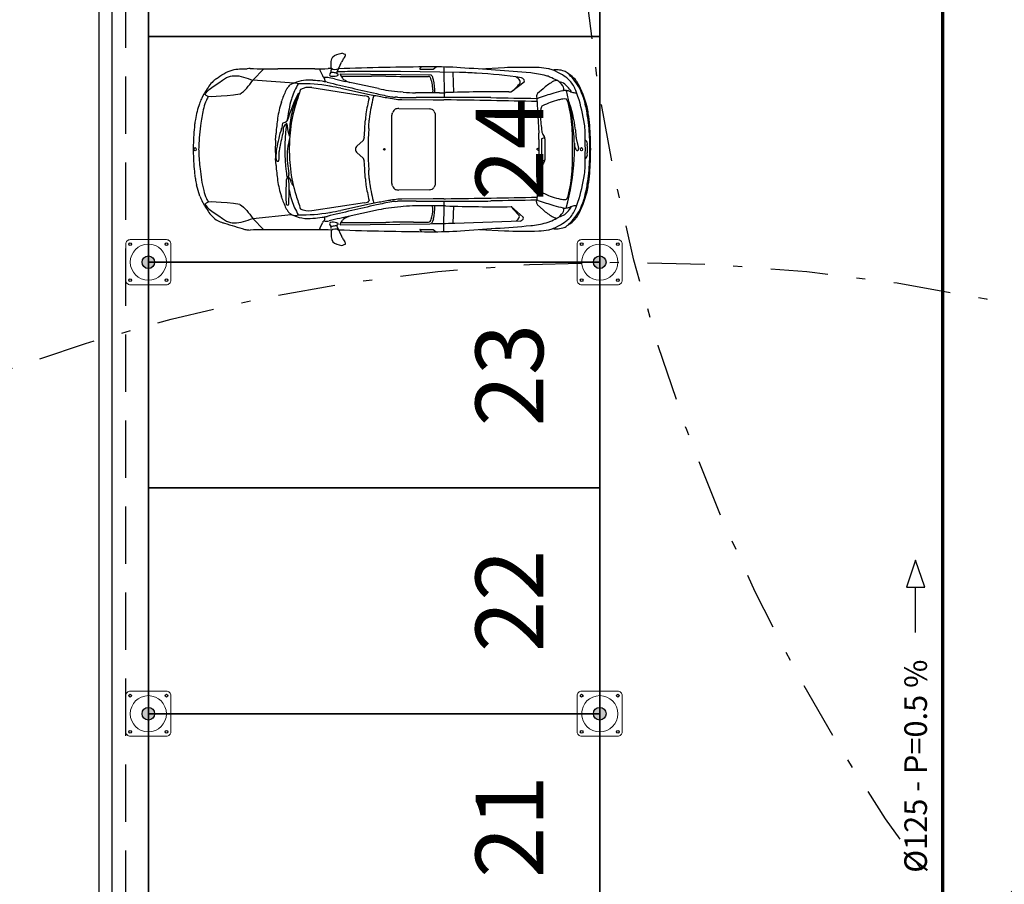
# Model space of a CAD drawing. Units: metres. Extents: x -572 to 1255, y 474 to 1400.
# Drawn here: x 875 to 886, y 589 to 598 of the extents above; entities that cross this region are included whole.
import ezdxf

# ---------------------------------------------------------------- set-up
doc = ezdxf.new("R2010")
doc.units = ezdxf.units.M
doc.header["$LTSCALE"] = 0.05
doc.linetypes.add('TRATTEGGIATA', pattern=[19.05, 12.7, -6.35])
doc.linetypes.add('TRATTOPUNTO', pattern=[25.4, 12.7, -6.35, 0, -6.35])
for name, color, linetype in [('PARK_A_MARCIAPIEDI', 2, 'Continuous'), ('PARK_A_STRUTTURA', 3, 'Continuous'), ('PARK_FOGNAESISTENTE_BIANCA_TESTO', 7, 'Continuous'), ('PARK_PARCHEGGI_TESTO', 7, 'Continuous'), ('PARK_PROIEZIONI_ALTO', 5, 'TRATTEGGIATA'), ('PARK_SIMBOLI', 9, 'Continuous'), ('PARK_TRATTEGGI', 252, 'Continuous'), ('PARK_VVF_COPERTURAIDRANTI', 12, 'TRATTOPUNTO'), ('PARK_VVF_DISTANZE', 92, 'TRATTEGGIATA')]:
    doc.layers.add(name, color=color, linetype=linetype)
doc.layers.add('PARK_FOGNAESISTENTE_BIANCA_LINEE', color=122, linetype='Continuous', lineweight=70)
doc.layers.add('PARK_PARCHEGGI_DIP', color=24, linetype='Continuous', lineweight=35)
doc.styles.get("Standard").update_dxf_attribs({"font": 'arial.ttf'})

# ---------------------------------------------------------------- blocks, each defined once
blk = doc.blocks.new('PARK_STRUTTURA')
at = {"layer": 'PARK_TRATTEGGI'}
h = blk.add_hatch(dxfattribs=at)
h.set_pattern_fill('ANSI37', color=256, scale=0.01)
edge = h.paths.add_edge_path()
edge.add_arc((0, 0), 70, 0, 360)
at = {"layer": 'PARK_A_STRUTTURA', "color": 0, "linetype": 'Continuous', "lineweight": 15}
blk.add_lwpolyline([(-250, -200), (-250, 200, -0.414214), (-200, 250), (200, 250, -0.414214), (250, 200), (250, -200, -0.414214), (200, -250), (-200, -250, -0.414214)], format="xyb", close=True, dxfattribs=at)
at = {"layer": 'PARK_A_STRUTTURA', "color": 0}
for centre in [(-200, 200), (200, 200), (-200, -200), (200, -200)]:
    blk.add_circle(centre, 15, dxfattribs=at)
at = {"layer": 'PARK_A_STRUTTURA', "color": 0, "linetype": 'Continuous', "lineweight": 15}
blk.add_circle((0, 0), 200, dxfattribs=at)
at = {"layer": 'PARK_A_STRUTTURA', "color": 0, "linetype": 'Continuous', "lineweight": -3}
blk.add_circle((0, 0), 70, dxfattribs=at)
blk = doc.blocks.new('Simboli_Auto3')
at = {"color": 0}
for p, q in [((1.5086, 0.909), (1.5102, 0.9117)), ((0.5971, 0.6944), (0.7096, 0.8103)), ((1.2233, 0.8096), (0.8481, 0.8096)), ((1.2709, 0.8099), (1.2709, 0.8063)), ((1.2729, 0.7974), (1.2989, 0.7417)), ((1.3861, 0.813), (1.3556, 0.8119)), ((1.3861, 0.819), (1.3861, 0.7976)), ((1.4458, 0.7811), (1.4906, 0.8757)), ((2.2972, 0.8291), (2.2797, 0.812)), ((2.2823, 0.8059), (2.4122, 0.8059)), ((2.4145, 0.8066), (2.4442, 0.8296)), ((2.5214, 0.8284), (2.525, 0.5211)), ((3.1309, 0.8205), (2.8806, 0.8078)), ((3.5753, 0.8106), (3.5764, 0.8104)), ((1.0124, 0.6654), (0.5971, 0.6944)), ((1.2048, 0.694), (1.2016, 0.6942)), ((1.3115, 0.723), (1.3148, 0.7195)), ((1.3244, 0.6953), (1.3244, 0.6797)), ((1.4186, 0.7076), (1.3649, 0.72)), ((1.4409, 0.7395), (1.4422, 0.7399)), ((1.478, 0.7601), (2.3929, 0.7487)), ((1.478, 0.7601), (1.478, 0.757)), ((1.4806, 0.7477), (1.4999, 0.7166)), ((1.4869, 0.7376), (1.7929, 0.7376)), ((1.939, 0.7834), (1.7176, 0.7834)), ((2.679, 0.7731), (2.0834, 0.7823)), ((2.2159, 0.7335), (2.3658, 0.7335)), ((2.4156, 0.7005), (2.4105, 0.7195)), ((2.6125, 0.7741), (2.6202, 0.5728)), ((2.8515, 0.7668), (2.8498, 0.7669)), ((3.6776, 0.7694), (3.6388, 0.7893)), ((0.2042, 0.6899), (0.1989, 0.6849)), ((0.9458, 0.6166), (0.9466, 0.6179)), ((1.1905, 0.621), (1.7238, 0.539)), ((1.3716, 0.6357), (1.3762, 0.6349)), ((1.4837, 0.6146), (1.7742, 0.5527)), ((1.8644, 0.6106), (1.5271, 0.6833)), ((2.4101, 0.5984), (2.4077, 0.5694)), ((3.2034, 0.5812), (3.3286, 0.6801)), ((3.5214, 0.61), (3.4656, 0.5602)), ((3.8403, 0.6119), (3.8393, 0.6142)), ((1.0091, 0.4254), (1.0585, 0.5597)), ((1.0568, 0.5621), (1.056, 0.5621)), ((1.7511, 0.5319), (1.7526, 0.5314)), ((1.9013, 0.528), (1.9132, 0.5259)), ((1.9821, 0.5139), (1.9854, 0.5133)), ((2.0536, 0.5235), (2.0323, 0.5241)), ((2.1128, 0.5754), (2.087, 0.5778)), ((2.098, 0.5005), (2.415, 0.4975)), ((2.4785, 0.5694), (2.2373, 0.5694)), ((2.868, 0.5211), (2.244, 0.5211)), ((2.4499, 0.4973), (2.5198, 0.4973)), ((3.1748, 0.5771), (3.1955, 0.578)), ((3.4554, 0.5303), (3.4588, 0.5128)), ((3.4588, 0.5128), (3.4768, 0.1622)), ((3.7194, 0.5052), (3.718, 0.505)), ((3.7234, 0.589), (3.7225, 0.5888)), ((3.7715, 0.4976), (3.7731, 0.4983)), ((0.0649, 0.4716), (0.0605, 0.4588)), ((0.885, 0.4748), (0.8868, 0.4806)), ((2.0468, 0.4082), (2.0478, 0.4084)), ((2.0694, 0.4103), (2.3805, 0.4068)), ((2.4022, 0.4009), (2.403, 0.4005)), ((3.4975, 0.4069), (3.4975, 0.4067)), ((3.9457, 0.4537), (3.9443, 0.46)), ((1.9982, -0.3433), (1.9982, 0.3433)), ((2.0013, 0.359), (2.0049, 0.368)), ((2.4233, 0.3815), (2.4283, 0.3739)), ((2.4324, 0.3603), (2.4324, -0.3603)), ((3.4958, 0.394), (3.4949, 0.3841)), ((3.9743, 0.2963), (3.9714, 0.3165)), ((0.9056, 0.1905), (0.9056, 0.2179)), ((0.9414, 0.2551), (0.944, 0.2314)), ((3.8133, 0.2168), (3.8133, 0.2174)), ((0.8267, 0.0926), (0.8313, 0.1615)), ((1.7162, 0.1015), (1.7163, 0.1019)), ((3.4785, 0.0993), (3.4785, -0.0993)), ((3.5048, 0.1028), (3.5048, -0.1028)), ((3.538, 0.1171), (3.5073, 0.1061)), ((3.5397, 0.1062), (3.5397, -0.1062)), ((3.8162, -0.1018), (3.8162, 0.1018)), ((3.8456, 0.1968), (3.8519, 0.1283)), ((3.8552, 0.1086), (3.8749, 0.0262)), ((3.998, 0.1053), (3.9975, 0.1201)), ((0, -0.0386), (0, 0.0386)), ((0.9667, -0.0389), (0.9667, 0.0389)), ((1.6479, 0.0346), (1.7048, 0.0846)), ((3.4586, 0.0031), (3.4785, 0.0139)), ((3.8346, 0.0856), (3.8341, 0.0967)), ((3.8456, 0.01), (3.846, 0.0089)), ((3.8765, 0.0167), (3.8775, 0.006)), ((3.8775, 0.0001), (3.8775, -0.0004)), ((3.9668, 0.0553), (3.9667, 0.0544)), ((3.9905, -0.0661), (3.9905, 0.0661)), ((0.8313, -0.1615), (0.8267, -0.0926)), ((0.8643, -0.0832), (0.8643, -0.0211)), ((1.6479, -0.0346), (1.7048, -0.0846)), ((3.4785, -0.0139), (3.4586, -0.0031)), ((3.8341, -0.0967), (3.8346, -0.0856)), ((3.8519, -0.0027), (3.8518, -0.0026)), ((3.9667, -0.0544), (3.9668, -0.0553)), ((0.8605, -0.112), (0.8607, -0.1115)), ((0.9443, -0.1163), (0.9603, -0.2435)), ((1.7162, -0.1015), (1.7163, -0.1019)), ((3.4768, -0.1622), (3.4588, -0.5128)), ((3.5073, -0.1061), (3.538, -0.1171)), ((3.9975, -0.1201), (3.998, -0.1053)), ((0.9583, -0.2699), (0.9376, -0.2994)), ((0.9609, -0.2522), (0.9609, -0.2618)), ((0.9619, -0.2884), (0.9633, -0.2884)), ((3.8133, -0.2174), (3.8133, -0.2168)), ((3.9714, -0.3165), (3.9743, -0.2963)), ((0.0649, -0.4716), (0.0307, -0.3562)), ((0.9811, -0.3148), (0.9818, -0.3172)), ((2.0049, -0.368), (2.0013, -0.359)), ((2.4283, -0.3739), (2.4233, -0.3815)), ((3.4949, -0.3841), (3.4958, -0.394)), ((0.8868, -0.4806), (0.885, -0.4748)), ((2.0478, -0.4084), (2.0468, -0.4082)), ((2.3805, -0.4068), (2.0694, -0.4103)), ((2.403, -0.4005), (2.4022, -0.4009)), ((3.4975, -0.4067), (3.4975, -0.4069)), ((3.9443, -0.46), (3.9457, -0.4537)), ((0.9345, -0.5513), (0.9346, -0.5519)), ((0.959, -0.5504), (0.9594, -0.5455)), ((1.7238, -0.539), (1.1905, -0.621)), ((1.7742, -0.5527), (1.4837, -0.6146)), ((1.7526, -0.5314), (1.7511, -0.5319)), ((1.9132, -0.5259), (1.9013, -0.528)), ((1.9854, -0.5133), (1.9821, -0.5139)), ((2.0323, -0.5241), (2.0536, -0.5235)), ((2.1128, -0.5754), (2.087, -0.5778)), ((2.415, -0.4975), (2.098, -0.5005)), ((2.4785, -0.5694), (2.2373, -0.5694)), ((2.244, -0.5211), (2.868, -0.5211)), ((2.4101, -0.5984), (2.4077, -0.5694)), ((2.5198, -0.4973), (2.4499, -0.4973)), ((2.5214, -0.8284), (2.525, -0.5211)), ((2.6202, -0.5728), (2.6125, -0.745)), ((3.1997, -0.5772), (3.3189, -0.6825)), ((3.4554, -0.5303), (3.4588, -0.5128)), ((3.5214, -0.61), (3.4656, -0.5602)), ((3.718, -0.505), (3.7194, -0.5052)), ((3.7234, -0.589), (3.7225, -0.5888)), ((3.7234, -0.589), (3.7225, -0.5888)), ((0.2042, -0.6899), (0.1989, -0.6849)), ((0.5971, -0.6952), (0.9834, -0.6552)), ((1.2016, -0.6942), (1.2048, -0.694)), ((1.3244, -0.6953), (1.3244, -0.6797)), ((1.3762, -0.6349), (1.3716, -0.6357)), ((1.8644, -0.6106), (1.5271, -0.6833)), ((3.8393, -0.6142), (3.8403, -0.6119)), ((0.2549, -0.7239), (0.2543, -0.7236)), ((0.5971, -0.6952), (0.7096, -0.8103)), ((1.2729, -0.7974), (1.2989, -0.7417)), ((1.3115, -0.723), (1.3148, -0.7195)), ((1.4186, -0.7076), (1.3649, -0.72)), ((1.4409, -0.7395), (1.4422, -0.7399)), ((1.4458, -0.7811), (1.4906, -0.8757)), ((1.478, -0.7605), (2.3788, -0.7489)), ((1.478, -0.7601), (1.478, -0.757)), ((1.4806, -0.7477), (1.4999, -0.7166)), ((1.4869, -0.7376), (1.7929, -0.7376)), ((2.2159, -0.7335), (2.3658, -0.7335)), ((2.3923, -0.7047), (2.3924, -0.7043)), ((2.4156, -0.7005), (2.4105, -0.7195)), ((2.6317, -0.7429), (3.2924, -0.7218)), ((3.6388, -0.7893), (3.6776, -0.7694)), ((1.2233, -0.8096), (0.8481, -0.8096)), ((1.2709, -0.8099), (1.2709, -0.8063)), ((1.3861, -0.813), (1.3556, -0.8119)), ((2.2972, -0.8291), (2.2797, -0.812)), ((2.2823, -0.8059), (2.4122, -0.8059)), ((2.4145, -0.8066), (2.4442, -0.8296)), ((2.8806, -0.8078), (3.1309, -0.8205)), ((3.5764, -0.8104), (3.5753, -0.8106)), ((1.5086, -0.909), (1.5102, -0.9117))]:
    blk.add_line(p, q, dxfattribs=at)
for centre, major_axis, ratio, start_param, end_param in [((1.8225, 0.7254), (-0.3658, 0), 0.978, -0.538978, -0.433525), ((1.4035, 0.6772), (-0.3102, 0), 0.978, 4.303483, 4.412301), ((1.6909, 0.8061), (0.2105, 0), 0.978, 2.480771, 2.602615), ((1.4814, 0.9653), (-0.0549, 0), 0.978, 2.480771, 2.727187), ((1.5232, 0.9473), (0.00915, 0), 0.978, -0.414406, 1.16189), ((0.5672, 0.6337), (0.1829, 0), 0.978, 1.548837, 1.714213), ((0.8481, 13.1424), (-12.6102, 0), 0.978, 1.548837, 1.570796), ((1.2233, 4.3874), (-3.6583, 0), 0.978, 1.570796, 1.606978), ((1.2929, 0.8063), (0.0219, 0), 0.978, 3.141593, 3.569153), ((1.2763, 0.7976), (0.1097, 0), 0.978, -0.237286, 0), ((1.4263, 0.8581), (-0.0567, 0), 0.978, 0.782429, 2.247999), ((2.5554, -28.2947), (29.78, 0), 0.978, 1.576541, 1.607598), ((2.2823, 0.8094), (-0.00366, 0), 0.978, -0.785824, 1.570796), ((2.4096, -3.4636), (-4.39, 0), 0.978, 4.648544, 4.718134), ((2.4122, 0.8094), (-0.00366, 0), 0.978, 1.570796, 2.241526), ((1.7597, -13.4055), (-35.2661, 2.5001), 0.403249, 4.694578, 4.714606), ((3.2721, -1.8439), (-2.728, 0), 0.978, 4.670489, 4.764172), ((3.4503, 0.1783), (-0.6991, 0.0818), 0.915281, 4.638823, 4.910249), ((3.516, 0.5134), (-0.3096, 0), 0.978, 4.479616, 4.519713), ((3.5368, 0.5992), (-0.2195, 0), 0.978, 4.229298, 4.479616), ((3.6524, 0.561), (-0.2446, 0), 0.978, 4.633586, 4.847298), ((3.6524, 0.561), (0.2446, 0), 0.978, 1.231651, 1.491993), ((0.3251, 0.5704), (0.1719, 0), 0.978, 2.173088, 2.351118), ((1.0863, -1.0912), (0.09, 1.7876), 0.434923, -0.032635, 0.209849), ((1.3654, 0.7714), (0.0732, 0), 0.978, 3.569153, 3.883964), ((1.3362, 0.601), (-0.1251, 0), 0.978, 4.48017, 4.897035), ((1.2878, 0.6953), (-0.0366, 0), 0.978, 3.141593, 3.883964), ((1.4025, 0.7537), (0.0311, 0), 0.978, 2.973194, 3.488189), ((1.3899, 0.7558), (-0.0183, 0), 0.978, 4.668253, 6.114787), ((1.3836, 0.747), (-0.011, 0), 0.978, 0.346596, 1.441753), ((1.4066, 0.9204), (-0.1898, 0), 0.978, 1.441753, 1.597506), ((1.3795, 0.5248), (0.2547, 0), 0.978, 1.365617, 1.52666), ((1.4088, 0.8422), (-0.1097, 0), 0.978, 1.597506, 1.868356), ((3.1024, 7.6712), (7.3166, 0), 0.978, 4.48017, 4.495391), ((1.4239, 0.7336), (0.0366, 0), 0.978, 1.100317, 1.365617), ((1.4064, 0.6999), (0.0753, 0), 0.978, 0.8481, 1.100317), ((1.4295, 0.7804), (0.0433, 0), 0.978, -1.273236, -0.91654), ((1.4691, 0.7706), (-0.0256, 0), 0.978, -0.433525, 0.295022), ((2.6916, -37.8375), (-39.5044, 0), 0.978, -1.54053, -1.539228), ((1.4526, 0.7511), (-0.00549, 0), 0.978, 2.225052, 3.989693), ((1.4963, 0.757), (0.0183, 0), 0.978, 3.141593, 3.685802), ((1.7176, -6.3723), (-7.3166, 0), 0.978, -1.570796, -1.54053), ((1.5374, 0.7388), (0.0439, 0), 0.978, 3.685802, 4.083098), ((1.6392, 0.8755), (0.2168, 0), 0.978, 4.083098, 4.410572), ((1.7929, -6.4181), (7.3166, 0), 0.978, 1.550978, 1.570796), ((2.2159, 14.4521), (14.0272, 0), 0.978, 4.69257, 4.712389), ((1.939, -8.1612), (-9.1458, 0), 0.978, 4.696596, 4.712389), ((2.3658, 0.712), (0.0219, 0), 0.978, 0.664698, 1.570796), ((2.2968, 0.6075), (-0.0108, 0.1964), 0.574615, 4.634638, 5.323368), ((2.3438, 0.7008), (0.0694, 0), 0.978, 0.355885, 0.783734), ((2.3574, 0.7058), (-0.0549, 0), 0.978, 3.399684, 3.497478), ((1.9465, 0.5794), (0.4852, 0), 0.978, -0.021053, 0.258091), ((2.6154, -3.1621), (-4.0241, 0), 0.978, 4.65411, 4.696596), ((2.5801, -3.7823), (4.6593, 0), 0.978, 1.415201, 1.512517), ((3.1884, 0.6284), (-0.1178, 0), 0.978, 3.727506, 4.173893), ((3.2828, 0.6656), (-0.0584, 0), 0.978, 3.795995, 4.374158), ((3.3161, 0.6905), (0.0165, 0), 0.978, -0.705143, 0.654403), ((3.2126, -0.6047), (-1.4162, 0), 0.978, 4.471229, 4.582712), ((3.4984, 0.5318), (-0.2195, 0), 0.978, 4.280446, 4.471229), ((2.4044, -1.7892), (-2.8328, 0), 0.978, 4.253232, 4.280446), ((3.6356, 0.6462), (-0.0892, 0.0564), 0.509169, 3.12989, 4.761109), ((3.409, 0.2686), (-0.5782, 0), 0.978, 4.080555, 4.229298), ((3.7095, 0.7191), (0.0732, 0), 0.978, 0.955053, 1.231651), ((3.6209, 0.5517), (0.2195, 0), 0.978, 0.83781, 0.938962), ((3.6112, 0.5833), (0.2432, 0), 0.978, 0.705214, 0.955053), ((3.5744, 0.5011), (-0.289, 0), 0.978, 3.553032, 3.979403), ((3.6211, 0.5082), (-0.299, 0), 0.978, 3.862395, 4.166406), ((3.4595, 0.4049), (-0.4788, 0), 0.978, 3.54683, 3.931769), ((3.7125, 0.5867), (-0.1773, 0), 0.978, 3.646177, 3.862395), ((0.981, 0.0736), (1.0051, 0), 0.978, 2.533732, 2.66947), ((0.4563, 0.4306), (-0.3658, 0), 0.978, -0.790475, -0.607861), ((1.1619, 0.4823), (-0.2561, 0), 0.978, -0.566069, -0.45074), ((1.0777, 0.5364), (-0.1554, 0), 0.978, -0.822948, -0.566069), ((1.0094, 0.6084), (0.0617, 0.0342), 0.758303, 0.414707, 1.764069), ((1.7406, 0.2686), (-0.7928, 0), 0.978, -0.527105, -0.326118), ((10.899, -2.5692), (10.3421, 0), 0.978, 2.822703, 2.837044), ((0.9813, -1.6113), (0.362, 2.2518), 0.807608, -0.015641, 0.156485), ((1.1435, 0.5578), (0.1083, 0.0185), 0.578446, 1.026697, 2.114896), ((1.1359, -0.3733), (-1.0934, 0), 0.978, 4.565166, 4.649285), ((1.2158, 0.1537), (-0.5487, 0), 0.978, 4.475155, 4.565166), ((13.8078, 51.0868), (53.0308, 0), 0.978, 4.475155, 4.484806), ((0.9779, -1.6578), (-2.3779, 0), 0.978, 4.49805, 4.544078), ((2.1794, 2.0082), (-1.4633, 0), 0.978, 1.353798, 1.422621), ((2.756, 1.1134), (0.7045, 0), 0.978, -0.882423, -0.723272), ((3.2621, 0.6763), (0.0293, 0), 0.978, -0.723272, 0.585913), ((3.947, 0.1537), (0.6315, 0), 0.978, 2.127731, 2.310323), ((3.6634, 0.5991), (0.095, 0), 0.978, 1.562701, 2.127731), ((3.6239, 0.2909), (-0.3993, 0), 0.978, 4.532968, 4.559708), ((3.6769, 0.5766), (0.1024, 0), 0.978, 0.755448, 1.391375), ((3.2866, 0.2172), (-0.6385, 0), 0.978, 3.781957, 3.897041), ((3.0021, 0.2541), (0.9146, 0), 0.978, 0.314397, 0.41144), ((3.0119, 0.2083), (0.9776, 0), 0.978, 0.232169, 0.504584), ((0.4117, 0.3579), (0.3658, 0), 0.978, 2.66947, 2.818), ((0.3655, 0.3953), (-0.2561, 0), 0.978, -0.57846, -0.406707), ((1.6574, 0.2478), (-0.8065, 0), 0.978, -0.45074, -0.299549), ((3.3447, -0.4759), (-2.5249, 0), 0.978, -0.43291, -0.314556), ((1.4054, 0.3794), (0.439, 0), 0.978, 2.815474, 2.921261), ((1.056, 0.5585), (-0.00366, 0), 0.978, -1.570796, -0.43291), ((1.0568, 0.5603), (0.00183, 0), 0.978, -0.345715, 1.570796), ((1.6666, 0.2766), (-0.2744, 0), 0.978, 4.399232, 4.502495), ((4.1388, -0.0075), (-2.4303, 0), 0.978, -0.221929, -0.153803), ((1.7253, 0.4488), (-0.0887, 0), 0.978, 4.286322, 4.399232), ((1.7574, 0.5181), (0.011, 0), 0.978, -0.221929, 1.144729), ((2.5524, 4.0487), (3.6583, 0), 0.978, 4.49805, 4.533468), ((4.1388, -0.0075), (2.3913, 0), 0.978, 2.903432, 2.98779), ((2.9019, 5.0326), (-4.6942, 0), 0.978, 1.343213, 1.376517), ((3.8664, 11.088), (-10.9749, 0), 0.978, 1.391875, 1.39825), ((2.326, 2.9684), (-2.456, 0), 0.978, 1.422621, 1.473353), ((2.212, 1.785), (1.3199, 0), 0.978, 4.539843, 4.596342), ((2.038, 0.7387), (-0.2195, 0), 0.978, 1.376517, 1.544766), ((2.244, 7.6767), (-7.3166, 0), 0.978, 1.544766, 1.570796), ((2.1015, 0.8582), (-0.3658, 0), 0.978, 1.45475, 1.561268), ((2.2373, 1.8217), (1.2804, 0), 0.978, 4.614945, 4.712389), ((2.4499, 4.0752), (3.6583, 0), 0.978, 4.70286, 4.712389), ((2.4785, 2.3583), (-1.8292, 0), 0.978, 1.570796, 1.603863), ((2.5198, -0.9338), (1.4633, 0), 0.978, 1.558948, 1.570796), ((1.6467, -72.9988), (-75.1546, 0), 0.978, 4.688252, 4.70054), ((3.012, -13.4129), (14.3057, 0), 0.978, 1.55941, 1.603863), ((2.868, -6.6345), (7.3166, 0), 0.978, 1.553366, 1.570796), ((4.0495, 53.0482), (0.5515, 52.5359), 1, 3.132028, 3.140798), ((3.1941, 0.5922), (0.0146, 0), 0.978, -1.475279, -0.882423), ((3.4878, 0.5364), (-0.0329, 0), 0.978, -0.831269, 0.187897), ((3.4572, 0.5557), (0.0439, 0), 0.978, 4.68981, 5.046088), ((4.6207, -2.7268), (3.5084, 0), 0.978, 1.857293, 1.904495), ((3.853, -0.1963), (0.7303, 0), 0.978, 1.81675, 2.051385), ((4.1462, -1.1514), (-1.8292, 0), 0.978, -1.338138, -1.284299), ((3.791, 0.0454), (-0.4756, 0), 0.978, -1.41666, -1.324842), ((3.7349, 0.408), (-0.1005, 0), 0.978, 4.566182, 4.866525), ((3.7455, 0.5022), (-0.0915, 0), 0.978, 4.465116, 4.945048), ((3.7474, 0.4911), (-0.0146, 0), 0.978, 3.708085, 4.566182), ((1.4727, -0.014), (-2.3641, 0), 0.978, 3.35103, 3.406459), ((3.6711, 0.4437), (0.105, 0), 0.978, 0.263905, 0.566492), ((3.7265, 0.4285), (0.1692, 0), 0.978, 1.135957, 1.323523), ((2.6897, 0.1689), (1.1328, 0), 0.978, 0.152471, 0.301255), ((2.7204, 0.0972), (1.1298, 0), 0.978, 0.090243, 0.371457), ((3.8363, 0.6597), (0.0915, 0), 0.978, 4.277549, 4.537714), ((3.7693, 0.5689), (-0.0366, 0), 0.978, 3.33015, 3.781957), ((3.8468, 0.7178), (-0.1517, 0), 0.978, 1.396122, 1.643853), ((2.2959, 0.0296), (-1.6571, 0), 0.978, 3.280818, 3.45599), ((4.3985, 0.7988), (-0.543, 0), 0.978, 0.405237, 0.418484), ((3.2779, 0.3114), (-0.6835, 0), 0.978, 3.365761, 3.560077), ((2.747, -0.1891), (-2.728, 0.4872), 0.62771, -0.095278, -0.000272), ((1.5945, 0.0631), (-1.534, 0), 0.978, -0.237709, -0.134241), ((0.5881, 0.3016), (0.4984, 0), 0.978, 2.734886, 2.903883), ((1.9336, 0.158), (-1.0975, 0), 0.978, -0.299549, -0.145088), ((3.4572, -0.07), (-2.5416, 0), 0.978, -0.220331, -0.143682), ((1.6411, 0.2028), (0.6717, 0), 0.978, 2.795878, 3.070992), ((2.5217, 0.0232), (-1.5558, 0), 0.978, -0.267667, -0.092954), ((2.0829, 0.141), (-1.1007, 0), 0.978, -0.304549, -0.267667), ((2.0479, 0.3712), (0.0366, 0), 0.978, 2.020906, 2.525141), ((2.0578, 0.3512), (0.0593, 0), 0.978, 1.7574, 2.020906), ((2.0681, 0.3029), (-0.1097, 0), 0.978, 4.701181, 4.898993), ((2.38, 0.3639), (-0.0439, 0), 0.978, 4.181276, 4.701181), ((2.372, 0.349), (-0.0611, 0), 0.978, 3.716519, 4.181276), ((3.6416, 0.3819), (0.1463, 0), 0.978, 2.967058, 3.056498), ((3.5622, 0.3958), (0.0657, 0), 0.978, 2.632508, 2.967058), ((3.5272, 0.4149), (-0.0256, 0), 0.978, -1.090207, -0.509085), ((2.5949, 0.1593), (1.2198, 0), 0.978, 0.048714, 0.263905), ((2.335, 0.0946), (1.652, 0), 0.978, 0.137791, 0.224169), ((3.2567, 0.2649), (0.726, 0), 0.978, 0.136703, 0.232169), ((0.7388, 0.1699), (-0.7317, 0), 0.978, -0.180783, -0.110415), ((0.0515, 0.3495), (-0.0219, 0), 0.978, -0.432128, -0.201559), ((2.7692, 0.0386), (-1.942, 0), 0.978, -0.145088, -0.064752), ((2.3518, 0.2635), (0.6219, 0), 0.978, 2.98779, 3.08767), ((2.3518, 0.2635), (-0.5829, 0), 0.978, -0.153803, -0.053923), ((2.0421, 0.3433), (-0.0439, 0), 0.978, -0.373899, 0), ((2.1118, 0.3269), (0.1149, 0), 0.978, 2.525141, 2.767694), ((2.4068, 0.3603), (0.0256, 0), 0.978, 0, 0.574926), ((3.8595, 0.3537), (0.3658, 0), 0.978, 3.056498, 3.189989), ((5.6665, 0.4393), (-2.175, 0), 0.978, 0.048397, 0.122815), ((1.4727, -0.014), (2.3641, 0), 0.978, 0.047885, 0.152471), ((1.5165, 0.0308), (2.4827, 0), 0.978, 0.036796, 0.136703), ((2.3055, 0), (2.3079, 0), 0.978, 3.031178, 3.122555), ((3.3084, -0.1407), (1.0734, 3.0965), 0.994249, 1.778866, 1.851039), ((2.5635, -0.287), (-1.7524, 0), 0.978, -0.292566, -0.171712), ((0.8506, 0.2176), (0.0366, 0), 0.978, -0.292566, -0.200117), ((2.0709, -0.0245), (1.2087, 0), 0.978, 2.898667, 2.941476), ((0.9049, 0.2581), (0.00732, 0), 0.978, 1.967038, 2.898667), ((0.8173, 0.4629), (0.2197, 0), 0.978, -1.174555, -0.965543), ((0.9129, 0.2179), (-0.00732, 0), 0.978, -0.695199, 0), ((0.3232, 0.6989), (-0.7605, 0), 0.978, 2.446394, 2.505086), ((2.8588, 0), (-1.9389, 0), 0.978, -0.119048, 0.119048), ((3.4572, -0.07), (-2.5416, 0), 0.978, -0.132459, -0.119048), ((0.9378, 0.2547), (0.00366, 0), 0.978, 0.108338, 2.505086), ((0.9402, 0.2892), (-0.00366, 0), 0.978, 2.17605, 2.827037), ((1.5431, 0.2951), (0.6025, 0), 0.978, 3.249931, 3.409084), ((3.5264, 0.0724), (2.5618, 0), 0.978, 3.070992, 3.114688), ((-23.0503, 1.6044), (24.8172, 0), 0.978, -0.061083, -0.053923), ((5.1787, 0), (3.4206, 0), 0.978, 3.079207, 3.203978), ((-23.0503, 1.6044), (-24.8561, 0), 0.978, 3.084141, 3.08767), ((1.4017, 0.1018), (2.4145, 0), 0.978, 0, 0.048714), ((3.2125, 0.1552), (-0.7317, 0), 0.978, 3.168104, 3.280818), ((2.2768, 0.0661), (1.7137, 0), 0.978, 0, 0.137791), ((4.4237, -0.6648), (3.6236, 0), 0.978, 2.901551, 2.947028), ((0.8507, 0.1905), (0.0549, 0), 0.978, -0.240041, 0), ((1.6665, -0.0781), (0.7237, 0), 0.978, 2.874194, 3.17827), ((0.9637, 0.1398), (0.00183, 0), 0.978, 3.409084, 6.25628), ((2.3504, 0.0389), (-1.3837, 0), 0.978, -0.092954, 0), ((1.6771, 0.1146), (0.0414, 0), 0.978, -0.83781, -0.331787), ((1.6403, 0.1276), (0.0805, 0), 0.978, -0.331787, -0.061083), ((2.1981, 0.0993), (-1.2804, 0), 0.978, 3.141593, 3.191832), ((3.5085, 0.1028), (-0.00366, 0), 0.978, -1.22136, 0), ((3.5406, 0.1826), (0.0329, 0), 0.978, 3.264408, 3.483601), ((3.6897, 0.2346), (0.1912, 0), 0.978, 3.483601, 3.750002), ((3.5013, 0.1062), (-0.0384, 0), 0.978, 3.141593, 3.750002), ((3.9976, 0.1412), (0.1463, 0), 0.978, 3.231836, 3.371248), ((-2.7705, 0), (6.7168, 0), 0.978, -0.026511, 0.026511), ((1.0734, 0), (-2.9266, 0), 0.978, 3.104796, 3.178389), ((0.0035, 0.0429), (0.00549, 0), 0.978, 3.122555, 3.876612), ((0.017, 0), (0, 0.0167), 0.606888, 3.141593, 9.424778), ((0.6009, 0), (-0.5487, 0), 0.978, -0.053072, 0.053072), ((2.287, 0), (1.4633, 0), 0.978, 3.07684, 3.206345), ((1.2842, -0.0701), (0.454, 0), 0.978, 2.969881, 3.177502), ((1.0838, -0.0211), (0.2195, 0), 0.978, 2.947028, 3.141593), ((1.6798, 0), (0.0476, 0), 0.978, 2.303783, 3.979402), ((3.4603, 0), (0.00366, 0), 0.978, 2.075726, 4.207459), ((2.0076, 0), (-1.8292, 0), 0.978, 3.17648, 3.189478), ((2.0076, 0), (1.8292, 0), 0.978, -0.047885, 0.034887), ((4.0184, 0.0686), (0.1829, 0), 0.978, 3.17648, 3.481909), ((3.9077, 0.0315), (-0.0658, 0), 0.978, 0.340317, 0.557904), ((3.8036, 0.0099), (-0.0732, 0), 0.978, 3.235882, 3.371248), ((3.8447, 0.0029), (-0.0329, 0), 0.978, 3.055113, 3.235882), ((3.9082, 0), (0, 0.0167), 0.606888, 3.141593, 9.424778), ((3.9219, 0.0565), (-0.0449, 0), 0.978, 3.113115, 4.158071), ((4.53, 0), (0.5653, 0), 0.978, 3.07759, 3.205596), ((3.4182, 0.0697), (-0.5487, 0), 0.978, 3.07759, 3.113115), ((0.0035, -0.0429), (0.00549, 0), 0.978, 2.406573, 3.16063), ((2.3055, 0), (-2.3079, 0), 0.978, 0.019038, 0.110415), ((3.3084, 0.1407), (-3.2601, 0), 0.978, 0.053072, 0.105817), ((0.9036, -0.0834), (0.0732, 0), 0.978, 3.177502, 3.589975), ((0.7473, -0.0832), (0.1171, 0), 0.978, -0.249764, 0), ((2.3504, -0.0389), (-1.3837, 0), 0.978, 0, 0.092954), ((1.6771, -0.1146), (-0.0414, 0), 0.978, 3.47338, 3.979402), ((1.4727, 0.014), (-2.3641, 0), 0.978, 2.876726, 3.093707), ((3.883, 0.0163), (0.0367, 0), 0.978, 3.699497, 3.968511), ((3.8656, -0.0022), (-0.011, 0), 0.978, 0.826918, 2.563954), ((3.8605, 0.001), (-0.017, 0), 0.978, 2.563954, 3.055113), ((3.9219, -0.0565), (0.0449, 0), 0.978, -1.016478, 0.028477), ((3.4182, -0.0697), (0.5487, 0), 0.978, 0.028477, 0.064003), ((2.2768, -0.0661), (-1.7137, 0), 0.978, 3.003801, 3.141593), ((1.5945, -0.0631), (-1.5338, 0.0331), 0.979885, 0.110599, 0.259241), ((2.7692, -0.0386), (1.942, 0), 0.978, 3.206345, 3.286681), ((0.8476, -0.1098), (0.011, 0), 0.978, 3.589975, 3.749389), ((0.8487, -0.1091), (0.0123, 0), 0.978, 3.749389, 6.033421), ((1.0895, -0.0988), (-0.1463, 0), 0.978, 0.036677, 0.122566), ((2.5217, -0.0232), (1.5558, 0), 0.978, 3.234547, 3.409259), ((1.6403, -0.1276), (-0.0805, 0), 0.978, 3.202676, 3.47338), ((-23.0503, -1.6044), (-24.8172, 0), 0.978, 3.195516, 3.202676), ((2.1981, -0.0993), (-1.2804, 0), 0.978, 3.091353, 3.141593), ((5.6665, -0.4393), (2.175, 0), 0.978, 3.018777, 3.093196), ((3.5085, -0.1028), (-0.00366, 0), 0.978, 0, 1.22136), ((3.5406, -0.1826), (-0.0329, 0), 0.978, -0.342009, -0.122815), ((3.6897, -0.2346), (0.1912, 0), 0.978, 2.533183, 2.799584), ((3.5013, -0.1062), (0.0384, 0), 0.978, -0.608409, 0), ((1.4017, -0.1018), (-2.4145, 0), 0.978, 3.092879, 3.141593), ((3.2125, -0.1552), (-0.7317, 0), 0.978, 3.002367, 3.115081), ((1.5165, -0.0308), (-2.4827, 0), 0.978, 3.004889, 3.104796), ((0.7388, -0.1699), (-0.7317, 0), 0.978, 0.110415, 0.180783), ((3.4572, 0.07), (-2.5416, 0), 0.978, 0.119048, 0.146193), ((0.9462, -0.2618), (-0.0146, 0), 0.978, 2.538901, 3.141593), ((0.9619, -0.2902), (0.00183, 0), 0.978, 1.570796, 3.189703), ((-1.6306, -0.4122), (-2.5937, 0), 0.978, 3.094365, 3.189703), ((0.8877, -0.2522), (0.0732, 0), 0.978, 0, 0.122566), ((0.9633, -0.2955), (0.00732, 0), 0.978, 0.605874, 1.570796), ((0.8947, -0.342), (-0.0907, 0), 0.978, 3.452936, 3.747466), ((2.3518, -0.2635), (-0.6219, 0), 0.978, 0.053923, 0.153803), ((-23.0503, -1.6044), (-24.8561, 0), 0.978, 3.195516, 3.199044), ((2.3518, -0.2635), (0.5829, 0), 0.978, 3.195516, 3.295395), ((2.5949, -0.1593), (1.2198, 0), 0.978, -0.263905, -0.048714), ((2.2959, -0.0296), (1.6571, 0), 0.978, -0.314397, -0.139226), ((2.747, 0.1891), (2.7731, 0), 0.978, 3.322376, 3.343151), ((0.0515, -0.3495), (0.0219, 0), 0.978, 3.343151, 3.573721), ((1.9336, -0.158), (1.0975, 0), 0.978, 3.286681, 3.441142), ((3.4323, -0.4425), (2.5016, 0), 0.978, 3.086825, 3.17909), ((0.9527, -0.3095), (0.0183, 0), 0.978, 2.538901, 3.086825), ((0.7381, -0.3939), (0.2561, 0), 0.978, 0.231299, 0.311343), ((1.0461, -0.3229), (-0.0604, 0), 0.978, 0.231299, 0.846306), ((4.1388, 0.0075), (-2.4303, 0), 0.978, 0.153803, 0.221929), ((4.1388, 0.0075), (2.3913, 0), 0.978, 3.295395, 3.379753), ((2.0421, -0.3433), (0.0439, 0), 0.978, 3.141593, 3.515492), ((2.1118, -0.3269), (0.1149, 0), 0.978, 3.515492, 3.758045), ((2.0479, -0.3712), (-0.0366, 0), 0.978, 0.616452, 1.120687), ((2.372, -0.349), (0.0611, 0), 0.978, -1.039683, -0.574926), ((2.4068, -0.3603), (-0.0256, 0), 0.978, 2.566666, 3.141593), ((3.8595, -0.3537), (-0.3658, 0), 0.978, -0.048397, 0.085095), ((3.6416, -0.3819), (-0.1463, 0), 0.978, 0.085095, 0.174535), ((2.335, -0.0946), (1.652, 0), 0.978, -0.224169, -0.137791), ((3.2567, -0.2649), (-0.726, 0), 0.978, 2.909424, 3.004889), ((0.4117, -0.3579), (-0.3658, 0), 0.978, 0.323593, 0.472123), ((0.5881, -0.3016), (0.4984, 0), 0.978, 3.379302, 3.548299), ((0.3655, -0.3953), (-0.2561, 0), 0.978, 0.406707, 0.581766), ((1.6574, -0.2478), (0.8065, 0), 0.978, 3.441142, 3.592333), ((3.4572, 0.07), (2.5416, 0), 0.978, 3.335154, 3.361924), ((1.4054, -0.3794), (-0.439, 0), 0.978, 0.220331, 0.326118), ((2.0829, -0.141), (-1.1007, 0), 0.978, 0.267667, 0.304549), ((10.899, 2.5692), (-10.3421, 0), 0.978, 0.304549, 0.31889), ((2.0578, -0.3512), (0.0593, 0), 0.978, 4.26228, 4.525785), ((2.0681, -0.3029), (0.1097, 0), 0.978, 4.525785, 4.723597), ((2.38, -0.3639), (0.0439, 0), 0.978, -1.559588, -1.039683), ((1.6467, 72.9988), (-75.1546, 0), 0.978, 1.582645, 1.594933), ((3.5622, -0.3958), (-0.0657, 0), 0.978, 0.174535, 0.509085), ((3.5272, -0.4149), (-0.0256, 0), 0.978, 0.509085, 1.090207), ((3.853, 0.1963), (0.7303, 0), 0.978, 4.2318, 4.466435), ((3.6711, -0.4437), (0.105, 0), 0.978, -0.566492, -0.263905), ((3.0119, -0.2083), (-0.9776, 0), 0.978, 2.637009, 2.909424), ((3.2779, -0.3114), (0.6835, 0), 0.978, -0.418484, -0.224169), ((0.981, -0.0736), (-1.0051, 0), 0.978, 0.472123, 0.607861), ((1.1619, -0.4823), (0.2561, 0), 0.978, 3.592333, 3.707661), ((1.0421, -0.5302), (0.1097, 0), 0.978, 3.17909, 3.340061), ((0.9467, -0.5496), (-0.0123, 0), 0.978, 0.198469, 3.069145), ((0.4121, -0.5066), (0.5487, 0), 0.978, -0.072447, -0.047227), ((1.7406, -0.2686), (0.7928, 0), 0.978, 3.467711, 3.668698), ((13.8078, -51.0868), (53.0308, 0), 0.978, 1.798379, 1.80803), ((1.6666, -0.2766), (-0.2744, 0), 0.978, 1.78069, 1.883954), ((1.7253, -0.4488), (-0.0887, 0), 0.978, 1.883954, 1.996863), ((1.7574, -0.5181), (0.011, 0), 0.978, -1.144729, 0.221929), ((2.5524, -4.0487), (3.6583, 0), 0.978, 1.749717, 1.785135), ((2.9019, -5.0326), (4.6942, 0), 0.978, 1.765076, 1.798379), ((2.1794, -2.0082), (1.4633, 0), 0.978, 1.718972, 1.787794), ((3.8664, -11.088), (10.9749, 0), 0.978, 1.743343, 1.749717), ((2.326, -2.9684), (2.456, 0), 0.978, 1.66824, 1.718972), ((2.212, -1.785), (1.3199, 0), 0.978, 1.686843, 1.743343), ((2.038, -0.7387), (0.2195, 0), 0.978, 1.596827, 1.765076), ((2.244, -7.6767), (-7.3166, 0), 0.978, -1.570796, -1.544766), ((2.1015, -0.8582), (0.3658, 0), 0.978, 1.580325, 1.686843), ((2.2373, -1.8217), (1.2804, 0), 0.978, 1.570796, 1.66824), ((2.4499, -4.0752), (-3.6583, 0), 0.978, -1.570796, -1.561268), ((1.9465, -0.5794), (-0.4852, 0), 0.978, 2.883502, 3.162646), ((2.4785, -2.3583), (-1.8292, 0), 0.978, 4.679322, 4.712389), ((2.5198, 0.9338), (-1.4633, 0), 0.978, 1.570796, 1.582645), ((3.012, 13.4129), (-14.9538, 0.2198), 0.935514, 1.552916, 1.597122), ((2.868, 6.6345), (7.3166, 0), 0.978, 4.712389, 4.729819), ((4.0495, -53.0482), (52.53, 0.9615), 1, 1.563786, 1.572556), ((3.7893, -0.1174), (-0.5289, 0.5289), 1, 1.447984, 1.596621), ((3.4878, -0.5364), (0.0329, 0), 0.978, 2.953696, 3.972862), ((3.4572, -0.5557), (0.0439, 0), 0.978, 1.237097, 1.593375), ((4.6207, 2.7268), (3.5084, 0), 0.978, 4.37869, 4.425892), ((4.1462, 1.1514), (1.8292, 0), 0.978, 4.425892, 4.47973), ((3.6356, -0.6462), (0.0892, 0.0564), 0.509169, 4.663669, 6.294888), ((3.791, -0.0454), (-0.4756, 0), 0.978, 1.324842, 1.41666), ((3.7349, -0.408), (0.1005, 0), 0.978, 4.558253, 4.858596), ((3.7455, -0.5022), (-0.0915, 0), 0.978, 1.338138, 1.81807), ((3.7474, -0.4911), (-0.0146, 0), 0.978, 1.717003, 2.5751), ((3.2866, -0.2172), (0.6385, 0), 0.978, -0.755448, -0.640365), ((3.7265, -0.4285), (-0.1692, 0), 0.978, 1.81807, 2.005636), ((3.4595, -0.4049), (0.4788, 0), 0.978, -0.790176, -0.405237), ((3.8363, -0.6597), (-0.0915, 0), 0.978, -1.396122, -1.135957), ((3.7693, -0.5689), (0.0366, 0), 0.978, -0.640365, -0.188557), ((3.8468, -0.7178), (0.1517, 0), 0.978, 1.49774, 1.745471), ((3.0021, -0.2541), (0.9146, 0), 0.978, -0.41144, -0.314397), ((4.3985, -0.7988), (0.543, 0), 0.978, 2.723108, 2.736356), ((0.4563, -0.4306), (-0.3658, 0), 0.978, 0.607861, 0.790475), ((0.3251, -0.5704), (-0.1719, 0), 0.978, 0.790475, 1.14589), ((1.0777, -0.5364), (0.1554, 0), 0.978, 3.707661, 3.964541), ((1.0094, -0.6084), (-0.0617, 0.0342), 0.758303, 1.377524, 2.726885), ((1.0863, 1.0912), (-0.0875, 1.7878), 0.44468, 2.903006, 3.176686), ((0.9813, 1.6113), (-0.362, 2.2518), 0.807608, 2.985108, 3.157233), ((1.1359, 0.3733), (1.0934, 0), 0.978, -1.507693, -1.423573), ((1.2158, -0.1537), (0.5487, 0), 0.978, -1.423573, -1.333562), ((0.9779, 1.6578), (2.3779, 0), 0.978, -1.402485, -1.356457), ((3.1024, -7.6712), (7.3166, 0), 0.978, 1.787794, 1.803015), ((1.6392, -0.8755), (0.2168, 0), 0.978, 1.872613, 2.200087), ((2.2968, -0.6075), (0.0072, 0.1932), 0.585573, 4.209698, 4.781408), ((3.2524, -0.6787), (-0.0293, 0), 0.978, 2.555679, 3.864865), ((3.3063, -0.6929), (-0.0165, 0), 0.978, 2.48719, 3.846735), ((3.947, -0.1537), (0.6315, 0), 0.978, 3.972862, 4.155455), ((3.6634, -0.5991), (0.095, 0), 0.978, 4.155455, 4.720485), ((3.6239, -0.2909), (0.3993, 0), 0.978, -1.418115, -1.391375), ((3.6769, -0.5766), (-0.1024, 0), 0.978, 1.750218, 2.386145), ((3.5744, -0.5011), (-0.289, 0), 0.978, 2.303782, 2.730153), ((3.7125, -0.5867), (0.1773, 0), 0.978, -0.720802, -0.504584), ((0.3604, -0.4957), (-0.2561, 0), 0.978, 1.14589, 1.256522), ((3.4137, 8.6909), (10.1331, 0), 0.978, 4.398114, 4.401244), ((3.4137, 8.6909), (-10.1331, 0), 0.978, 1.259651, 1.28092), ((1.3654, -0.7714), (-0.0732, 0), 0.978, -0.742372, -0.42756), ((1.3362, -0.601), (0.1251, 0), 0.978, 4.527743, 4.944608), ((1.2878, -0.6953), (0.0366, 0), 0.978, -0.742372, 0), ((1.4025, -0.7537), (-0.0311, 0), 0.978, -0.346596, 0.168398), ((1.3899, -0.7558), (-0.0183, 0), 0.978, 0.168398, 1.614932), ((1.3836, -0.747), (0.011, 0), 0.978, 1.69984, 2.794997), ((1.4066, -0.9204), (0.1898, 0), 0.978, 1.544087, 1.69984), ((1.2763, -0.7976), (0.1097, 0), 0.978, 0, 0.237286), ((1.3795, -0.5248), (0.2547, 0), 0.978, -1.52666, -1.365617), ((1.4088, -0.8422), (0.1097, 0), 0.978, 1.273236, 1.544087), ((1.4239, -0.7336), (-0.0366, 0), 0.978, 1.775976, 2.041276), ((1.4064, -0.6999), (-0.0753, 0), 0.978, 2.041276, 2.293492), ((1.4295, -0.7804), (-0.0433, 0), 0.978, 4.058133, 4.414829), ((1.4691, -0.7706), (-0.0256, 0), 0.978, -0.295022, 0.433525), ((1.4526, -0.7511), (0.00549, 0), 0.978, -0.8481, 0.91654), ((1.4963, -0.757), (-0.0183, 0), 0.978, -0.54421, 0), ((1.5374, -0.7388), (-0.0439, 0), 0.978, -0.941506, -0.54421), ((1.7929, 6.4181), (-7.3166, 0), 0.978, 1.570796, 1.590615), ((2.2159, -14.4521), (-14.0272, 0), 0.978, -1.570796, -1.550978), ((2.3658, -0.712), (-0.0219, 0), 0.978, 1.570796, 2.476894), ((2.2394, 9.9837), (-10.9749, 0), 0.978, 1.583499, 1.606551), ((2.3462, -0.697), (0.0468, 0), 0.978, -0.664698, -0.169738), ((2.3438, -0.7008), (-0.0694, 0), 0.978, 2.357859, 2.785708), ((2.3574, -0.7058), (0.0549, 0), 0.978, -0.355885, -0.258091), ((1.7597, 13.4055), (35.2661, 2.5001), 0.403249, 4.710172, 4.7302), ((3.1786, -0.6308), (0.1178, 0), 0.978, -0.932848, -0.585913), ((3.2731, -0.668), (0.0584, 0), 0.978, -1.232565, -0.654403), ((3.2126, 0.6047), (1.4162, 0), 0.978, -1.441119, -1.329637), ((3.4984, -0.5318), (0.2195, 0), 0.978, -1.329637, -1.138853), ((3.5368, -0.5992), (0.2195, 0), 0.978, -1.338023, -1.087706), ((2.4044, 1.7892), (2.8328, 0), 0.978, -1.138853, -1.111639), ((3.6524, -0.561), (0.2446, 0), 0.978, -1.491993, -1.231651), ((3.409, -0.2686), (0.5782, 0), 0.978, -1.087706, -0.938962), ((3.7095, -0.7191), (-0.0732, 0), 0.978, 1.909942, 2.186539), ((3.6209, -0.5517), (-0.2195, 0), 0.978, 2.202631, 2.303782), ((3.6112, -0.5833), (-0.2432, 0), 0.978, 2.186539, 2.436379), ((3.6211, -0.5082), (0.299, 0), 0.978, -1.024814, -0.720802), ((0.5591, -0.6687), (0.1463, 0), 0.978, 4.422513, 4.556421), ((0.5947, -0.4474), (-0.3754, 0), 0.978, 1.414828, 1.42738), ((0.5672, -0.6337), (0.1829, 0), 0.978, 4.568973, 4.734348), ((0.8481, -13.1424), (12.6102, 0), 0.978, 1.570796, 1.592755), ((1.2233, -4.3874), (3.6583, 0), 0.978, 1.534614, 1.570796), ((1.2929, -0.8063), (-0.0219, 0), 0.978, -0.42756, 0), ((1.4263, -0.8581), (0.0567, 0), 0.978, 0.893594, 2.359164), ((2.5554, 28.2947), (29.78, 0), 0.978, 4.675587, 4.706644), ((1.8225, -0.7254), (0.3658, 0), 0.978, 3.575117, 3.68057), ((2.2823, -0.8094), (0.00366, 0), 0.978, 1.570796, 3.927417), ((2.4096, 3.4636), (-4.39, 0), 0.978, 1.565052, 1.634641), ((2.4122, -0.8094), (0.00366, 0), 0.978, 0.900067, 1.570796), ((3.2721, 1.8439), (-3.4783, 0.0902), 0.766713, 1.550088, 1.649881), ((3.4503, -0.1783), (-0.6585, 0), 0.978, 1.612696, 1.763472), ((3.516, -0.5134), (0.3096, 0), 0.978, -1.378121, -1.338023), ((3.6524, -0.561), (-0.2446, 0), 0.978, 1.435887, 1.6496), ((1.4035, -0.6772), (-0.3102, 0), 0.978, 1.870884, 1.979703), ((1.6909, -0.8061), (0.2105, 0), 0.978, 3.68057, 3.802414), ((1.4814, -0.9653), (-0.0549, 0), 0.978, 3.555998, 3.802414), ((1.5232, -0.9473), (-0.00915, 0), 0.978, 1.979703, 3.555998)]:
    blk.add_ellipse(centre, major_axis=major_axis, ratio=ratio, start_param=start_param, end_param=end_param, dxfattribs=at)
blk.add_ellipse((1.9223, 0), major_axis=(0.00797, 0), ratio=0.978, dxfattribs=at)
at = {"color": 0, "extrusion": (0, 0, -1)}
blk.add_ellipse((1.1435, -0.5578), major_axis=(0.1083, -0.0185), ratio=0.578446, start_param=1.026697, end_param=2.114896, dxfattribs=at)
at = {"color": 0}
for points in [[(1.3861, 0.819), (1.4042, 0.931), (1.4952, 0.967)], [(0.2277, 0.709), (0.3908, 0.7977), (0.5411, 0.8108)], [(0.4667, 0.5542), (0.119, 0.5522), (0.3324, 0.7219)], [(0.4667, -0.555), (0.119, -0.553), (0.3324, -0.7227)], [(1.3861, -0.819), (1.4042, -0.931), (1.4952, -0.967)]]:
    blk.add_spline(points, degree=3, dxfattribs=at)
for points in [[(0.3324, 0.7219), (0.3579, 0.7328), (0.4411, 0.7541), (0.5337, 0.7187), (0.5971, 0.6944)], [(0.3324, -0.7227), (0.3579, -0.7336), (0.4411, -0.7549), (0.5337, -0.7195), (0.5971, -0.6952)]]:
    blk.add_open_spline(points, degree=3, knots=[259.640941, 259.640941, 259.640941, 259.640941, 347.724581, 539.156844, 539.156844, 539.156844, 539.156844], dxfattribs=at)
for points in [[(0.4667, 0.5542), (0.5174, 0.5845), (0.5572, 0.6395), (0.5971, 0.6944)], [(0.4667, -0.555), (0.5174, -0.5853), (0.5572, -0.6402), (0.5971, -0.6952)]]:
    blk.add_open_spline(points, degree=3, dxfattribs=at)
blk = doc.blocks.new('PARK_ESTAVIS')
at = {"layer": 'PARK_A_MARCIAPIEDI'}
blk.add_lwpolyline([(-9.15, -65.55), (-9.15, -5.55), (-9.3, -5.55), (-9.3, -65.55)], close=True, dxfattribs=at)
at = {"layer": 'PARK_FOGNAESISTENTE_BIANCA_LINEE'}
blk.add_lwpolyline([(0.05, -28.85), (0.05, -9.35), (12.45, -9.35), (12.45, -91.137)], dxfattribs=at)
at = {"layer": 'PARK_FOGNAESISTENTE_BIANCA_TESTO'}
blk.add_line((-0.25, -24.65), (-0.25, -24.15), dxfattribs=at)
blk.add_lwpolyline([(-0.35, -24.15), (-0.15, -24.15), (-0.25, -23.85)], close=True, dxfattribs=at)
at = {"layer": 'PARK_PARCHEGGI_DIP'}
for points in [[(-8.75, -15.55), (-8.75, -18.05), (-3.75, -18.05), (-3.75, -15.55)], [(-8.75, -18.05), (-8.75, -20.55), (-3.75, -20.55), (-3.75, -18.05)], [(-8.75, -20.55), (-8.75, -23.05), (-3.75, -23.05), (-3.75, -20.55)], [(-8.75, -23.05), (-8.75, -25.55), (-3.75, -25.55), (-3.75, -23.05)], [(-8.75, -25.55), (-8.75, -28.05), (-3.75, -28.05), (-3.75, -25.55)]]:
    blk.add_lwpolyline(points, close=True, dxfattribs=at)
at = {"layer": 'PARK_PROIEZIONI_ALTO'}
blk.add_lwpolyline([(-9, -65.8), (-9, -5.3), (-1.54, -5.3)], dxfattribs=at)
at = {"layer": 'PARK_VVF_COPERTURAIDRANTI'}
for centre in [(-3.5, -15.55), (16, -15.53), (-3.5, -40.55), (16, -40.53)]:
    blk.add_circle(centre, 20, dxfattribs=at)
at = {"layer": 'PARK_VVF_DISTANZE'}
blk.add_circle((-1.54, -5.3), 40, dxfattribs=at)
at = {"layer": 'PARK_A_STRUTTURA', "xscale": 0.0009999999999999998, "yscale": 0.0009999999999999998, "zscale": 0.0009999999999999998}
for p in [(-8.75, -20.55), (-3.75, -20.55), (-8.75, -25.55), (-3.75, -25.55)]:
    blk.add_blockref('PARK_STRUTTURA', p, dxfattribs=at)
at = {"layer": 'PARK_SIMBOLI', "xscale": 1.100000000011644, "yscale": 1.100000000011644, "zscale": 1.100000000011644}
blk.add_blockref('Simboli_Auto3', (-8.25, -19.3), dxfattribs=at)
at = {"layer": 'PARK_FOGNAESISTENTE_BIANCA_TESTO', "insert": (-0.25, -24.95), "char_height": 0.25, "attachment_point": 6, "rotation": 90}
blk.add_mtext_dynamic_manual_height_columns('Ø125 - P=0.5 %', width=3.4696, gutter_width=12.5, heights=[0], dxfattribs=at)
at = {"layer": 'PARK_PARCHEGGI_TESTO', "char_height": 0.75, "attachment_point": 5, "rotation": 90}
for s, insert in [('24', (-4.75, -19.3)), ('23', (-4.75, -21.8)), ('22', (-4.75, -24.3)), ('21', (-4.75, -26.8))]:
    blk.add_mtext_dynamic_manual_height_columns(s, width=1.70292, gutter_width=12.5, heights=[0], dxfattribs=dict(at, insert=insert))

msp = doc.modelspace()

# ---------------------------------------------------------------- block references
msp.add_blockref('PARK_ESTAVIS', (885.023, 616.24))

doc.saveas('drawing.dxf')
